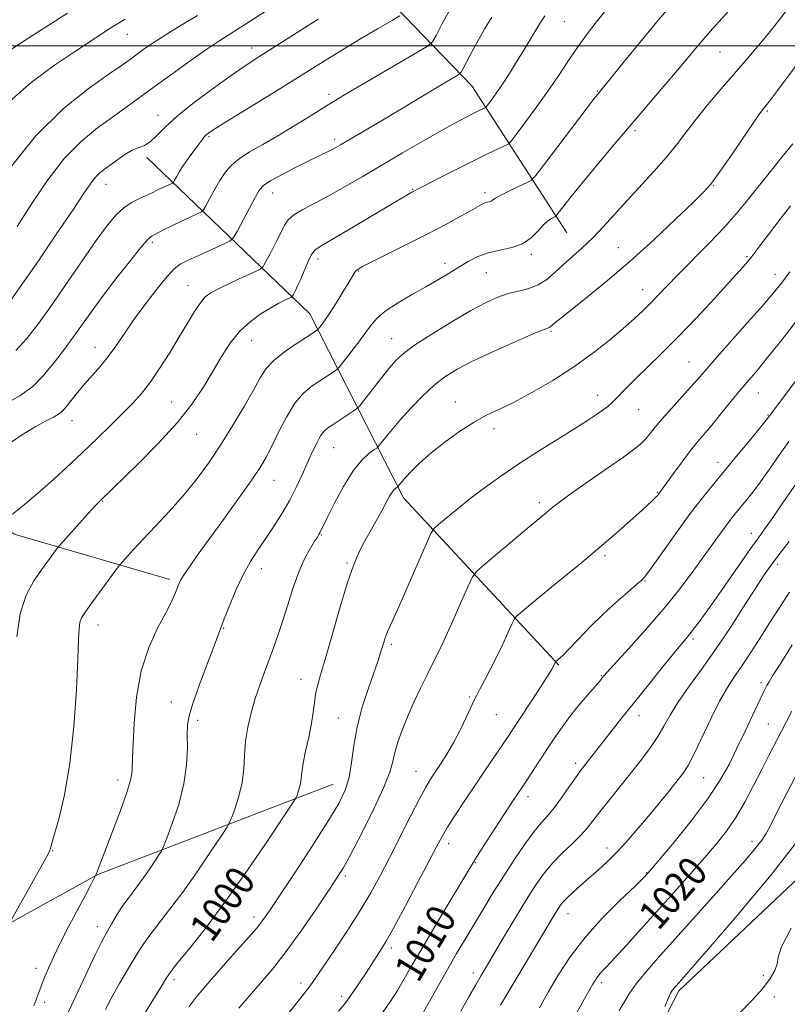
# Model space of a CAD drawing. Extents: x 2132300 to 2135200, y 334800 to 337700.
# Drawn here: x 2133216 to 2133426, y 336738 to 337007 of the extents above; entities that cross this region are included whole.
import ezdxf
from ezdxf.enums import TextEntityAlignment as Align

# ---------------------------------------------------------------- set-up
doc = ezdxf.new("R2010")
doc.units = 0
doc.header["$MEASUREMENT"] = 0
for name, color, linetype, lineweight in [('DTM HARD BREAKLINE', 7, 'Continuous', 0), ('DTM SPOT ELEVATION', 2, 'Continuous', 13), ('GRID LINE', 7, 'Continuous', 0), ('INDEX CONTOUR', 41, 'Continuous', 13), ('INDEX CONTOUR LABEL', 244, 'Continuous', 0), ('INTERMEDIATE CONTOUR', 44, 'Continuous', 0)]:
    doc.layers.add(name, color=color, linetype=linetype, lineweight=lineweight)
doc.styles.add('Style-ITALICS', font='ITALICS.shx')

msp = doc.modelspace()

# ---------------------------------------------------------------- linework, layer by layer
at = {"layer": 'DTM HARD BREAKLINE'}
for points in [[(2133365.35, 336948.77, 994.92), (2133339.4, 336989.02, 986.81), (2133307.86, 337021.67, 978.79), (2133279.99, 337049.58, 971.14)], [(2133363.19, 336830.51, 1008.16), (2133320.64, 336876.3, 1000.57), (2133294.99, 336926.68, 991.18), (2133250.38, 336969.41, 980.22)], [(2133256.68, 336853.98, 993.63), (2133214.15, 336866.39, 988.57), (2133182.77, 336889.07, 983.98), (2133148.64, 336895.74, 979.48)], [(2133502.94, 336838.42, 1030.3), (2133450.37, 336792.77, 1026.13), (2133396.02, 336741.38, 1024.35), (2133367.22, 336685.5, 1023.31), (2133323.97, 336666.27, 1018.69), (2133262.84, 336691.6, 1007.07)], [(2133301.38, 336797.93, 1001.12), (2133237.01, 336773.27, 994.06), (2133184.71, 336744.39, 989.61), (2133143.02, 336727.39, 986.33)]]:
    msp.add_polyline3d(points, dxfattribs=at)
at = {"layer": 'DTM SPOT ELEVATION'}
for p in [(2133364.64, 337006.58, 988.9), (2133245.09, 337003.14, 974.8), (2133279.11, 336999.37, 979.4), (2133407.28, 336998.28, 994.9), (2133300.25, 336986.66, 983.6), (2133373.72, 336987.62, 991.9), (2133253.45, 336980.98, 979.4), (2133420.24, 336982.12, 998.2), (2133267.45, 336975.1, 982.2), (2133383.98, 336976.73, 994.3), (2133301.86, 336974.41, 985.6), (2133239.2, 336962.06, 980.7), (2133405.54, 336961.68, 998.1), (2133284.89, 336959.68, 986.7), (2133323.15, 336960.7, 989.9), (2133342.98, 336959.83, 991.6), (2133251.88, 336946.21, 984.3), (2133355.68, 336942.91, 994.3), (2133379.49, 336944.78, 997.1), (2133297.23, 336941.61, 990.5), (2133331.98, 336940.47, 993.5), (2133414.63, 336942.29, 1001.8), (2133308.33, 336938.38, 992.1), (2133343.31, 336937.94, 994.9), (2133422.35, 336937.41, 1003.4), (2133261.69, 336934.39, 987.2), (2133386.14, 336933.23, 999.3), (2133361, 336921.87, 998.2), (2133279.12, 336919.26, 990.8), (2133317.4, 336919.83, 995.2), (2133236.26, 336917.43, 985.3), (2133398.75, 336913.49, 1003.1), (2133417.74, 336904.98, 1006.8), (2133257.18, 336902.56, 989.1), (2133334.83, 336902.5, 999.3), (2133373.79, 336904.31, 1001.4), (2133385.06, 336900.38, 1002.9), (2133229.94, 336897.4, 986.7), (2133420.45, 336898.97, 1007.9), (2133345.46, 336895.25, 1000.5), (2133264.02, 336893.64, 990.8), (2133301.52, 336890.05, 996.9), (2133406.71, 336886.03, 1007.4), (2133285.21, 336881.08, 994.8), (2133238.33, 336875.3, 990.1), (2133390.17, 336877.81, 1005.9), (2133357.88, 336875.01, 1003.6), (2133298.15, 336866.17, 998.1), (2133415.89, 336866.6, 1011.4), (2133375.81, 336860.44, 1006.3), (2133281.78, 336856.96, 996.6), (2133305.21, 336858.49, 999.8), (2133423.06, 336858.1, 1014.4), (2133386.73, 336853.59, 1008.1), (2133237.03, 336841.48, 992.6), (2133271.44, 336840.59, 996.1), (2133399.91, 336837.72, 1012.3), (2133317.3, 336836.19, 1002.3), (2133374.82, 336827.62, 1009.9), (2133292.57, 336826.61, 999.3), (2133418.46, 336825.77, 1017.6), (2133338.64, 336821.79, 1005.8), (2133257.15, 336820.49, 995.3), (2133302.78, 336816.04, 1001.2), (2133346.11, 336816.99, 1006.9), (2133385.13, 336816.69, 1012.6), (2133264.33, 336815.46, 996.4), (2133420.53, 336814.42, 1019.1), (2133367.74, 336803.62, 1011.6), (2133324.11, 336801.48, 1005.2), (2133242.55, 336799.15, 993.5), (2133402.78, 336799.74, 1016.9), (2133354.7, 336794.57, 1010.5), (2133332.99, 336781.66, 1008.5), (2133416, 336782.3, 1021.5), (2133224.67, 336779.76, 992.1), (2133376.35, 336780.51, 1015.4), (2133340.36, 336776.52, 1010.1), (2133304.76, 336772.88, 1004.3), (2133387.17, 336773.75, 1017.9), (2133365.66, 336762.5, 1016.7), (2133279.74, 336761.58, 1001.5), (2133236.86, 336758.98, 995.4), (2133317.3, 336753.12, 1008.4), (2133220.07, 336747.6, 993.5), (2133339.77, 336746.31, 1013.5), (2133257.87, 336744.49, 1000.4), (2133292.57, 336743.6, 1005.5), (2133374.85, 336743.63, 1020.4), (2133419.11, 336745.53, 1025.7), (2133222.42, 336738.31, 994.4), (2133303.76, 336739.96, 1007.6), (2133422.12, 336739.77, 1026.4)]:
    msp.add_point(p, dxfattribs=at)
at = {"layer": 'GRID LINE', "flags": 128}
msp.add_lwpolyline([(2135000, 337000), (2132500, 337000)], dxfattribs=at)
at = {"layer": 'INDEX CONTOUR', "flags": 128}
for points, elevation in [([(2133378.422, 337012.763), (2133373.397, 337006.409), (2133370.763, 337002.992), (2133368.165, 336999.43), (2133365.648, 336995.719), (2133363.06, 336991.792), (2133360.202, 336987.564), (2133357.002, 336983.079), (2133353.906, 336978.89), (2133351.491, 336975.68), (2133350.117, 336973.904), (2133349.291, 336973.102), (2133348.304, 336972.587), (2133346.554, 336971.774), (2133343.867, 336970.498), (2133340.177, 336968.693), (2133335.587, 336966.392), (2133330.897, 336964.009), (2133322.942, 336959.902), (2133321.605, 336959.132), (2133318.501, 336957.306), (2133306.933, 336950.459), (2133298.116, 336945.266), (2133296.387, 336944.018), (2133295.41, 336942.713), (2133294.463, 336940.766), (2133293.471, 336938.42), (2133292.519, 336936.126), (2133291.685, 336934.257), (2133291.014, 336932.874), (2133290.544, 336931.962), (2133290.262, 336931.468), (2133289.95, 336931.191), (2133289.342, 336930.895), (2133288.217, 336930.37), (2133286.539, 336929.524), (2133284.317, 336928.294), (2133281.611, 336926.623), (2133278.676, 336924.471), (2133275.817, 336921.809), (2133273.256, 336918.627), (2133270.891, 336914.996), (2133268.538, 336911.011), (2133265.977, 336906.726), (2133262.835, 336902.036), (2133258.703, 336896.796), (2133253.431, 336891.035), (2133247.911, 336885.467), (2133237.621, 336875.515), (2133236.742, 336874.61), (2133235.21, 336872.952), (2133232.832, 336870.322), (2133226.668, 336863.434), (2133226.042, 336862.693), (2133225.519, 336861.994), (2133221.612, 336856.629), (2133219.51, 336853.577), (2133217.406, 336849.653), (2133215.739, 336844.598), (2133214.817, 336838.298)], 990), ([(2133297.273, 337007.269), (2133281.104, 336996.946), (2133277.841, 336994.826), (2133274.171, 336992.325), (2133269.26, 336988.851), (2133263.817, 336984.826), (2133258.936, 336980.927), (2133255.443, 336977.719), (2133253.091, 336975.303), (2133251.356, 336973.671), (2133249.789, 336972.737), (2133248.192, 336972.13), (2133246.432, 336971.406), (2133244.438, 336970.245), (2133242.371, 336968.815), (2133238.846, 336966.233), (2133237.489, 336965.145), (2133236.262, 336963.914), (2133234.971, 336962.237), (2133233.12, 336959.503), (2133230.137, 336955.027), (2133225.731, 336948.509), (2133220.725, 336941.178), (2133216.227, 336934.651), (2133212.983, 336930.081)], 980), ([(2133427.215, 336973.158), (2133424.206, 336969.48), (2133420.693, 336965.122), (2133417.304, 336960.868), (2133414.459, 336957.275), (2133411.739, 336953.973), (2133408.521, 336950.365), (2133404.409, 336946.062), (2133395.857, 336937.398), (2133392.744, 336934.193), (2133390.373, 336931.72), (2133388.332, 336929.621), (2133386.232, 336927.566), (2133383.8, 336925.316), (2133380.792, 336922.658), (2133377.015, 336919.452), (2133372.485, 336915.856), (2133367.273, 336912.099), (2133361.541, 336908.423), (2133355.826, 336905.097), (2133350.763, 336902.402), (2133346.768, 336900.473), (2133343.398, 336898.876), (2133339.995, 336897.03), (2133336.095, 336894.518), (2133332.005, 336891.569), (2133328.227, 336888.571), (2133325.167, 336885.867), (2133322.85, 336883.594), (2133321.213, 336881.85), (2133320.171, 336880.685), (2133319.581, 336879.991), (2133319.134, 336879.43), (2133319.021, 336879.322), (2133318.537, 336878.983), (2133318.093, 336878.562), (2133317.537, 336877.844), (2133316.866, 336876.73), (2133314.781, 336872.9), (2133311.428, 336866.911), (2133309.75, 336863.855), (2133308.332, 336861.066), (2133306.974, 336857.811), (2133305.379, 336853.131), (2133303.364, 336846.495), (2133301.211, 336839.073), (2133299.312, 336832.467), (2133297.969, 336827.869), (2133297.118, 336824.843), (2133296.604, 336822.548), (2133296.269, 336820.248), (2133295.945, 336817.638), (2133295.459, 336814.52), (2133294.709, 336810.828), (2133293.867, 336807.017), (2133293.174, 336803.675), (2133292.8, 336801.232), (2133292.622, 336799.489), (2133292.449, 336798.091), (2133292.137, 336796.765), (2133291.757, 336795.583), (2133291.428, 336794.7), (2133291.122, 336794.034), (2133290.188, 336792.558), (2133287.828, 336789.004), (2133283.531, 336782.582), (2133277.953, 336774.393), (2133272.037, 336766.012), (2133266.626, 336758.779), (2133262.146, 336753.098), (2133258.922, 336749.135), (2133257.057, 336746.801), (2133255.783, 336744.975), (2133254.113, 336742.284), (2133245.467, 336728.195)], 1000), ([(2133426.11, 336891.739), (2133423.471, 336887.999), (2133420.806, 336884.173), (2133418.335, 336880.682), (2133416.229, 336877.848), (2133414.463, 336875.6), (2133411.634, 336872.166), (2133410.342, 336870.564), (2133408.928, 336868.716), (2133407.248, 336866.405), (2133402.685, 336860.031), (2133399.626, 336855.856), (2133395.974, 336851.079), (2133391.692, 336845.794), (2133386.887, 336840.213), (2133382.236, 336835.008), (2133376.442, 336828.631), (2133375.516, 336827.59), (2133374.275, 336826.095), (2133371.105, 336822.413), (2133368.676, 336819.536), (2133366.214, 336816.481), (2133364.039, 336813.564), (2133362.067, 336810.711), (2133360.106, 336807.749), (2133353.193, 336797.251), (2133350.883, 336793.793), (2133348.134, 336789.572), (2133343.4, 336782.242), (2133341.312, 336778.976), (2133339.934, 336776.769), (2133329.613, 336759.619), (2133325.915, 336753.415), (2133323.056, 336748.519), (2133320.87, 336744.729), (2133318.983, 336741.53), (2133317.029, 336738.431), (2133314.65, 336735.024)], 1010), ([(2133426.978, 336817.961), (2133425.489, 336815.131), (2133424.115, 336812.459), (2133420.659, 336805.803), (2133418.598, 336801.793), (2133416.378, 336797.438), (2133414.034, 336793.015), (2133411.596, 336788.843), (2133409.056, 336785.119), (2133406.243, 336781.542), (2133402.948, 336777.691), (2133399.039, 336773.257), (2133394.693, 336768.385), (2133385.74, 336758.402), (2133381.743, 336753.966), (2133378.531, 336750.446), (2133376.349, 336748.116), (2133374.98, 336746.679), (2133374.098, 336745.701), (2133373.373, 336744.727), (2133372.463, 336743.24), (2133371.023, 336740.706), (2133362.567, 336725.6)], 1020)]:
    msp.add_lwpolyline(points, dxfattribs=dict(at, elevation=elevation))
at = {"layer": 'INTERMEDIATE CONTOUR', "flags": 128}
for points, elevation in [([(2133394.537, 337011.788), (2133390.46, 337007.052), (2133385.776, 337001.428), (2133381.179, 336995.808), (2133373.809, 336986.75), (2133372.851, 336985.513), (2133370.655, 336982.627), (2133358.913, 336967.107), (2133356.804, 336964.372), (2133355.604, 336963.169), (2133354.285, 336962.468), (2133352.111, 336961.461), (2133349.525, 336960.234), (2133347.261, 336959.096), (2133345.868, 336958.29), (2133345.141, 336957.788), (2133344.69, 336957.495), (2133344.194, 336957.317), (2133343.602, 336957.169), (2133342.934, 336956.964), (2133342.148, 336956.606), (2133340.952, 336955.952), (2133338.996, 336954.849), (2133336.006, 336953.185), (2133332.018, 336951.02), (2133327.145, 336948.458), (2133321.637, 336945.654), (2133311.992, 336940.843), (2133309.437, 336939.549), (2133308.233, 336938.874), (2133307.738, 336938.472), (2133307.374, 336937.995), (2133306.812, 336937.084), (2133305.785, 336935.383), (2133304.147, 336932.71), (2133302.207, 336929.596), (2133300.392, 336926.754), (2133299.045, 336924.736), (2133298.153, 336923.484), (2133297.337, 336922.423), (2133297.181, 336922.257), (2133297.013, 336922.139), (2133294.077, 336920.252), (2133291.306, 336918.455), (2133288.076, 336916.218), (2133285.163, 336913.881), (2133283.102, 336911.645), (2133281.473, 336909.118), (2133279.615, 336905.768), (2133277.036, 336901.254), (2133273.905, 336896.016), (2133270.56, 336890.687), (2133267.255, 336885.764), (2133263.911, 336881.205), (2133260.369, 336876.831), (2133256.561, 336872.537), (2133252.79, 336868.511), (2133249.452, 336865.017), (2133246.866, 336862.265), (2133245.026, 336860.26), (2133243.18, 336858.187), (2133242.55, 336857.382), (2133234.881, 336846.901), (2133233.403, 336844.842), (2133232.554, 336843.437), (2133232.117, 336842.2), (2133231.895, 336840.55), (2133231.743, 336837.546), (2133231.532, 336832.151), (2133231.135, 336823.79), (2133230.449, 336813.72), (2133229.37, 336803.657), (2133227.884, 336795.06), (2133226.296, 336788.358), (2133224.998, 336783.728), (2133223.96, 336780.094), (2133223.813, 336779.682), (2133223.56, 336779.191), (2133213.267, 336760.728)], 992), ([(2133284.606, 337010.569), (2133278.392, 337006.509), (2133270.436, 337001.406), (2133266.844, 336999.012), (2133262.294, 336995.845), (2133257.222, 336992.226), (2133252.379, 336988.712), (2133244.704, 336983.054), (2133241.049, 336980.42), (2133236.95, 336977.484), (2133232.49, 336973.874), (2133227.869, 336969.212), (2133223.285, 336963.321), (2133218.913, 336956.829), (2133214.921, 336950.569)], 978), ([(2133410.499, 337010.41), (2133405.256, 337004.584), (2133402.897, 337001.917), (2133400.767, 336999.425), (2133395.66, 336993.322), (2133391.912, 336988.894), (2133377.808, 336972.301), (2133373.289, 336966.935), (2133369.45, 336962.308), (2133366.562, 336958.731), (2133364.566, 336956.18), (2133362.657, 336953.686), (2133362.279, 336953.307), (2133361.864, 336953.086), (2133361.15, 336952.727), (2133360.136, 336952.052), (2133358.88, 336950.911), (2133357.405, 336949.251), (2133355.582, 336947.408), (2133353.241, 336945.817), (2133350.305, 336944.779), (2133347.055, 336944.07), (2133343.863, 336943.333), (2133341.005, 336942.286), (2133338.392, 336940.952), (2133335.836, 336939.429), (2133333.158, 336937.791), (2133330.193, 336936.007), (2133326.78, 336934.029), (2133322.886, 336931.841), (2133318.981, 336929.571), (2133315.66, 336927.386), (2133313.324, 336925.378), (2133311.597, 336923.344), (2133309.904, 336921.01), (2133307.849, 336918.241), (2133305.732, 336915.468), (2133303.061, 336912.042), (2133302.521, 336911.469), (2133301.946, 336911.062), (2133297.733, 336908.329), (2133295.625, 336906.908), (2133293.321, 336904.967), (2133290.947, 336902.181), (2133288.624, 336898.405), (2133286.479, 336894.223), (2133284.635, 336890.399), (2133283.099, 336887.408), (2133281.398, 336884.576), (2133278.93, 336880.939), (2133275.335, 336875.871), (2133271.18, 336870.1), (2133264.231, 336860.486), (2133262.076, 336857.451), (2133260.637, 336855.322), (2133259.74, 336853.828), (2133259.168, 336852.654), (2133258.085, 336849.954), (2133257.124, 336847.825), (2133255.582, 336844.802), (2133253.373, 336840.659), (2133250.943, 336835.381), (2133248.873, 336829.004), (2133247.598, 336821.757), (2133246.971, 336814.631), (2133246.535, 336805.147), (2133246.373, 336801.999), (2133246.304, 336800.885), (2133245.938, 336799.041), (2133244.925, 336795.714), (2133243.083, 336790.526), (2133240.871, 336784.604), (2133236.74, 336773.8), (2133236.557, 336773.374), (2133235.82, 336771.869), (2133235.084, 336770.425), (2133233.596, 336767.592), (2133231.199, 336763.083), (2133228.373, 336757.709), (2133225.754, 336752.556), (2133223.831, 336748.467), (2133222.5, 336745.306), (2133221.512, 336742.696), (2133220.607, 336740.224), (2133219.5, 336737.342)], 994), ([(2133228.71, 337008.877), (2133218.156, 337002.122), (2133202.521, 336992.026)], 972), ([(2133344.847, 337007.812), (2133342.959, 337004.658), (2133341.088, 337001.393), (2133339.39, 336998.313), (2133337.985, 336995.689), (2133336.981, 336993.781), (2133336.4, 336992.727), (2133335.913, 336992.18), (2133335.099, 336991.669), (2133331.288, 336989.437), (2133328.095, 336987.543), (2133315.074, 336979.753), (2133303.432, 336972.892), (2133302.148, 336972.166), (2133300.91, 336971.52), (2133297.218, 336969.727), (2133294.403, 336968.338), (2133290.881, 336966.551), (2133287.251, 336964.656), (2133284.26, 336963.017), (2133282.417, 336961.831), (2133281.269, 336960.597), (2133280.122, 336958.646), (2133278.48, 336955.58), (2133275.115, 336949.185), (2133274.177, 336947.52), (2133273.252, 336946.642), (2133271.546, 336945.798), (2133264.973, 336942.789), (2133261.753, 336941.299), (2133259.574, 336940.208), (2133257.922, 336938.976), (2133255.983, 336936.869), (2133253.182, 336933.406), (2133249.889, 336929.117), (2133246.71, 336924.781), (2133244.102, 336921.02), (2133241.918, 336917.812), (2133239.864, 336914.976), (2133237.712, 336912.351), (2133233.385, 336907.442), (2133231.439, 336905.085), (2133228.37, 336901.221), (2133227.307, 336900.032), (2133226.266, 336899.184), (2133224.888, 336898.401), (2133222.832, 336897.39), (2133219.826, 336895.769), (2133215.619, 336893.138), (2133210.212, 336889.339)], 986), ([(2133333.207, 337009.644), (2133331.175, 337005.844), (2133329.588, 337002.824), (2133328.574, 337001.077), (2133327.249, 336999.88), (2133324.479, 336998.209), (2133308.239, 336988.748), (2133304.467, 336986.529), (2133301.695, 336984.859), (2133298.847, 336983.088), (2133295.115, 336980.742), (2133290.752, 336978.033), (2133286.278, 336975.347), (2133282.146, 336972.986), (2133278.558, 336970.919), (2133275.647, 336969.033), (2133273.478, 336967.205), (2133271.82, 336965.28), (2133270.372, 336963.09), (2133268.917, 336960.579), (2133267.577, 336958.118), (2133266.556, 336956.183), (2133265.943, 336955.094), (2133265.338, 336954.52), (2133264.222, 336953.968), (2133262.248, 336953.064), (2133259.758, 336951.912), (2133257.259, 336950.728), (2133255.173, 336949.699), (2133252.401, 336948.273), (2133251.562, 336947.788), (2133250.531, 336946.828), (2133248.692, 336944.68), (2133245.66, 336940.908), (2133241.955, 336936.172), (2133238.323, 336931.411), (2133235.327, 336927.337), (2133230.296, 336920.28), (2133227.603, 336916.597), (2133224.777, 336912.924), (2133221.989, 336909.592), (2133219.221, 336906.798), (2133215.699, 336904.185), (2133210.455, 336901.263)], 984), ([(2133264.29, 337008.29), (2133259.556, 337005.417), (2133255.43, 337002.879), (2133252.188, 337000.785), (2133249.72, 336999.095), (2133247.823, 336997.73), (2133246.178, 336996.525), (2133243.994, 336994.967), (2133240.367, 336992.458), (2133234.694, 336988.474), (2133227.582, 336982.793), (2133219.942, 336975.273), (2133212.641, 336966.103)], 976), ([(2133244.496, 337007.245), (2133240.592, 337004.855), (2133236.264, 337002.083), (2133231.158, 336998.722), (2133225.113, 336994.625), (2133218.738, 336989.908), (2133212.834, 336984.751)], 974), ([(2133359.344, 337008.206), (2133358.458, 337006.835), (2133357.159, 337004.709), (2133353.615, 336998.819), (2133351.622, 336995.547), (2133349.639, 336992.362), (2133347.78, 336989.484), (2133346.15, 336987.102), (2133344.834, 336985.278), (2133343.398, 336983.381), (2133343.09, 336983.082), (2133342.721, 336982.89), (2133341.035, 336982.094), (2133339.585, 336981.383), (2133337.622, 336980.388), (2133334.892, 336978.937), (2133331.1, 336976.83), (2133326.103, 336973.966), (2133320.393, 336970.641), (2133309.308, 336964.121), (2133304.523, 336961.343), (2133300.204, 336958.939), (2133293.082, 336955.207), (2133290.642, 336953.74), (2133289.107, 336952.391), (2133288.086, 336950.868), (2133287.074, 336948.832), (2133285.71, 336946.12), (2133284.229, 336943.25), (2133283.009, 336940.916), (2133282.247, 336939.584), (2133281.408, 336938.838), (2133279.769, 336938.037), (2133276.884, 336936.718), (2133273.389, 336935.1), (2133270.191, 336933.578), (2133267.961, 336932.404), (2133266.425, 336931.252), (2133265.071, 336929.657), (2133263.476, 336927.25), (2133261.554, 336924.082), (2133259.309, 336920.307), (2133256.773, 336916.123), (2133254.106, 336911.915), (2133251.497, 336908.107), (2133249.06, 336904.981), (2133246.599, 336902.238), (2133243.842, 336899.432), (2133240.577, 336896.209), (2133236.835, 336892.578), (2133232.708, 336888.64), (2133228.323, 336884.529), (2133223.945, 336880.52), (2133219.876, 336876.921), (2133216.384, 336873.991), (2133213.62, 336871.787)], 988), ([(2133319.638, 337008.147), (2133317.533, 337006.886), (2133313.753, 337004.682), (2133308.924, 337001.847), (2133303.968, 336998.887), (2133299.522, 336996.162), (2133289.975, 336990.191), (2133283.703, 336986.308), (2133271.963, 336979.059), (2133268.769, 336977.057), (2133267.252, 336976.057), (2133266.635, 336975.573), (2133266.232, 336975.162), (2133265.72, 336974.523), (2133263.539, 336971.616), (2133261.963, 336969.465), (2133260.465, 336967.324), (2133259.307, 336965.515), (2133258.503, 336964.125), (2133257.998, 336963.181), (2133257.708, 336962.669), (2133257.423, 336962.399), (2133256.898, 336962.138), (2133254.796, 336961.17), (2133253.619, 336960.613), (2133251.543, 336959.602), (2133250.197, 336958.995), (2133248.379, 336958.193), (2133246.258, 336957.115), (2133244.087, 336955.68), (2133242.001, 336953.743), (2133239.656, 336950.896), (2133236.59, 336946.67), (2133232.537, 336940.862), (2133228.04, 336934.359), (2133223.841, 336928.314), (2133220.465, 336923.591), (2133217.567, 336919.883), (2133214.587, 336916.594)], 982), ([(2133425.486, 337009.596), (2133423.052, 337006.439), (2133420.541, 337003.299), (2133417.737, 336999.95), (2133414.616, 336996.323), (2133411.207, 336992.388), (2133407.581, 336988.168), (2133403.988, 336983.899), (2133400.728, 336979.868), (2133397.973, 336976.264), (2133395.407, 336972.877), (2133392.59, 336969.4), (2133389.216, 336965.612), (2133381.833, 336957.686), (2133375.366, 336950.5), (2133372.432, 336947.403), (2133369.581, 336944.685), (2133364.337, 336940.03), (2133362.051, 336937.922), (2133359.846, 336936.049), (2133357.521, 336934.575), (2133354.931, 336933.587), (2133352.158, 336932.884), (2133349.336, 336932.192), (2133346.496, 336931.243), (2133343.256, 336929.783), (2133339.128, 336927.559), (2133333.891, 336924.478), (2133328.385, 336921.073), (2133323.713, 336918.037), (2133320.649, 336915.826), (2133318.627, 336913.973), (2133316.748, 336911.775), (2133314.364, 336908.782), (2133309.777, 336902.907), (2133308.589, 336901.407), (2133307.838, 336900.649), (2133306.879, 336899.985), (2133301.39, 336896.405), (2133299.99, 336895.463), (2133298.938, 336894.535), (2133297.98, 336893.243), (2133296.911, 336891.296), (2133295.704, 336888.765), (2133292.931, 336882.571), (2133291.33, 336879.153), (2133289.519, 336875.64), (2133287.472, 336872.112), (2133285.278, 336868.652), (2133283.053, 336865.335), (2133280.893, 336862.178), (2133278.803, 336858.926), (2133276.767, 336855.261), (2133274.801, 336851.033), (2133273.031, 336846.768), (2133271.622, 336843.161), (2133268.529, 336835.123), (2133266.722, 336830.376), (2133264.696, 336824.934), (2133262.976, 336820.074), (2133261.966, 336816.691), (2133261.549, 336814.16), (2133261.479, 336811.48), (2133261.499, 336807.851), (2133261.303, 336803.296), (2133260.571, 336798.043), (2133259.132, 336792.421), (2133257.388, 336787.178), (2133255.89, 336783.164), (2133255.011, 336780.909), (2133254.419, 336779.677), (2133253.607, 336778.409), (2133252.204, 336776.31), (2133250.381, 336773.637), (2133248.45, 336770.899), (2133246.659, 336768.494), (2133245.027, 336766.336), (2133243.518, 336764.22), (2133242.107, 336762.013), (2133240.839, 336759.862), (2133238.892, 336756.449), (2133237.901, 336754.592), (2133236.426, 336751.607), (2133234.257, 336747.031), (2133228.31, 336734.299)], 996), ([(2133435.157, 337003.938), (2133423.002, 336987.711), (2133420.823, 336984.827), (2133419.83, 336983.547), (2133419.01, 336982.553), (2133418.128, 336981.346), (2133416.325, 336978.758), (2133409.927, 336969.424), (2133406.868, 336965.023), (2133404.74, 336962.144), (2133402.762, 336959.913), (2133399.821, 336957.015), (2133395.122, 336952.5), (2133389.145, 336946.882), (2133382.69, 336941.041), (2133376.494, 336935.745), (2133371.058, 336931.313), (2133364.074, 336925.773), (2133362.514, 336924.52), (2133360.909, 336923.172), (2133360.684, 336923.025), (2133359.116, 336922.399), (2133356.296, 336921.216), (2133351.411, 336919.101), (2133345.451, 336916.443), (2133339.762, 336913.787), (2133335.364, 336911.518), (2133331.963, 336909.393), (2133328.94, 336907.014), (2133325.82, 336904.107), (2133322.715, 336900.906), (2133319.88, 336897.769), (2133317.534, 336895.017), (2133315.742, 336892.808), (2133313.851, 336890.411), (2133313.339, 336889.927), (2133312.558, 336889.395), (2133311.167, 336888.413), (2133309.213, 336886.618), (2133306.842, 336883.661), (2133304.24, 336879.434), (2133301.758, 336874.801), (2133299.789, 336870.865), (2133297.754, 336866.701), (2133297.497, 336866.248), (2133297.079, 336865.575), (2133296.337, 336864.413), (2133295.17, 336862.523), (2133293.698, 336859.81), (2133292.093, 336856.216), (2133290.505, 336851.788), (2133288.992, 336847.008), (2133287.586, 336842.468), (2133286.304, 336838.603), (2133285.089, 336835.227), (2133282.6, 336828.635), (2133281.317, 336825.089), (2133280.085, 336821.376), (2133278.977, 336817.517), (2133278.072, 336813.59), (2133277.46, 336809.685), (2133277.163, 336805.87), (2133276.944, 336802.116), (2133276.499, 336798.378), (2133275.631, 336794.685), (2133274.572, 336791.392), (2133273.66, 336788.932), (2133273.066, 336787.472), (2133272.304, 336786.117), (2133270.717, 336783.707), (2133267.868, 336779.447), (2133264.167, 336774.015), (2133260.243, 336768.456), (2133256.642, 336763.637), (2133251.22, 336756.677), (2133249.582, 336754.406), (2133248.311, 336752.419), (2133245.135, 336747.139), (2133243.044, 336743.612), (2133240.947, 336739.901), (2133239.073, 336736.314)], 998), ([(2133426.615, 336956.216), (2133423.737, 336952.495), (2133420.857, 336948.735), (2133418.477, 336945.602), (2133416.01, 336942.323), (2133415.257, 336941.374), (2133414.274, 336940.224), (2133412.635, 336938.389), (2133409.907, 336935.387), (2133405.844, 336930.952), (2133400.938, 336925.677), (2133395.864, 336920.371), (2133391.21, 336915.707), (2133383.966, 336908.69), (2133381.583, 336906.301), (2133378.628, 336903.213), (2133377.595, 336902.21), (2133376.554, 336901.325), (2133375.274, 336900.361), (2133373.522, 336899.128), (2133371.034, 336897.473), (2133367.541, 336895.252), (2133362.921, 336892.389), (2133357.626, 336889.092), (2133352.257, 336885.639), (2133347.308, 336882.266), (2133342.845, 336879.039), (2133338.831, 336875.982), (2133335.272, 336873.154), (2133332.338, 336870.753), (2133330.25, 336869.009), (2133329.062, 336867.917), (2133328.183, 336866.511), (2133326.86, 336863.585), (2133321.837, 336852.17), (2133319.337, 336846.52), (2133316.63, 336840.449), (2133316.017, 336838.974), (2133315.555, 336837.681), (2133315.151, 336836.404), (2133314.75, 336835.081), (2133314.279, 336833.594), (2133313.595, 336831.558), (2133311.039, 336824.215), (2133309.387, 336819.058), (2133307.968, 336813.65), (2133307.045, 336808.514), (2133306.413, 336803.858), (2133305.749, 336799.818), (2133304.715, 336796.341), (2133302.92, 336792.632), (2133299.959, 336787.714), (2133295.675, 336781.034), (2133290.909, 336773.752), (2133286.748, 336767.454), (2133283.971, 336763.288), (2133282.115, 336760.653), (2133280.408, 336758.51), (2133278.229, 336756.007), (2133272.594, 336749.742), (2133269.462, 336746.211), (2133266.465, 336742.743), (2133263.916, 336739.66), (2133261.993, 336737.119)], 1002), ([(2133426.35, 336938.103), (2133424.081, 336935.035), (2133421.948, 336932.367), (2133419.053, 336929.005), (2133414.839, 336924.239), (2133405.905, 336914.185), (2133403.092, 336910.97), (2133401.143, 336908.716), (2133399.231, 336906.544), (2133393.991, 336900.753), (2133391.46, 336897.889), (2133389.539, 336895.595), (2133388.101, 336893.813), (2133386.889, 336892.381), (2133385.595, 336891.087), (2133383.685, 336889.531), (2133380.574, 336887.266), (2133375.978, 336884.052), (2133370.812, 336880.47), (2133366.295, 336877.306), (2133363.344, 336875.157), (2133361.664, 336873.845), (2133359.744, 336872.229), (2133355.631, 336868.814), (2133342.948, 336858.19), (2133340.724, 336856.242), (2133339.526, 336854.662), (2133338.326, 336852.096), (2133336.365, 336847.642), (2133333.953, 336842.21), (2133331.664, 336837.162), (2133329.921, 336833.487), (2133328.517, 336830.68), (2133327.094, 336827.861), (2133325.389, 336824.37), (2133323.533, 336820.41), (2133321.757, 336816.402), (2133320.257, 336812.705), (2133319.085, 336809.427), (2133318.26, 336806.611), (2133317.7, 336804.148), (2133316.913, 336801.291), (2133315.308, 336797.139), (2133312.535, 336791.195), (2133309.215, 336784.586), (2133306.211, 336778.846), (2133304.105, 336775.01), (2133302.342, 336772.118), (2133300.086, 336768.711), (2133296.744, 336763.751), (2133292.689, 336757.878), (2133288.537, 336752.152), (2133284.783, 336747.394), (2133281.441, 336743.468), (2133278.399, 336740.005), (2133275.56, 336736.685)], 1004), ([(2133427.985, 336924.366), (2133423.948, 336919.202), (2133420.322, 336914.662), (2133417.51, 336911.251), (2133412.913, 336905.81), (2133410.282, 336902.616), (2133407.529, 336899.247), (2133405.014, 336896.199), (2133401.164, 336891.654), (2133399.215, 336889.218), (2133396.899, 336886.141), (2133394.543, 336882.918), (2133391.459, 336878.669), (2133390.414, 336877.286), (2133390.083, 336876.891), (2133389.545, 336876.318), (2133388.673, 336875.462), (2133387.247, 336874.131), (2133385.025, 336872.106), (2133381.863, 336869.268), (2133377.995, 336865.858), (2133373.754, 336862.215), (2133369.44, 336858.63), (2133361.266, 336851.993), (2133357.711, 336849.076), (2133352.68, 336844.882), (2133351.525, 336843.871), (2133350.903, 336843.051), (2133350.28, 336841.719), (2133349.237, 336839.361), (2133347.81, 336836.225), (2133346.15, 336832.747), (2133344.415, 336829.34), (2133342.806, 336826.31), (2133341.526, 336823.94), (2133340.689, 336822.345), (2133340.031, 336820.987), (2133337.914, 336816.375), (2133336.268, 336812.947), (2133334.43, 336809.412), (2133332.561, 336806.214), (2133330.8, 336803.466), (2133329.273, 336801.2), (2133328.021, 336799.307), (2133326.729, 336797.144), (2133324.994, 336793.93), (2133322.552, 336789.167), (2133316.828, 336777.85), (2133314.258, 336772.89), (2133311.718, 336768.275), (2133308.81, 336763.404), (2133305.315, 336757.929), (2133301.736, 336752.512), (2133296.782, 336745.135), (2133295.132, 336742.817), (2133292.85, 336739.842), (2133289.316, 336735.372)], 1006), ([(2133430.109, 336911.118), (2133422.862, 336901.411), (2133420.52, 336898.357), (2133419.875, 336897.543), (2133418.35, 336895.66), (2133415.684, 336892.395), (2133412.296, 336888.268), (2133405.561, 336880.127), (2133402.467, 336876.301), (2133399.156, 336871.988), (2133395.452, 336866.905), (2133391.833, 336861.808), (2133388.942, 336857.711), (2133387.18, 336855.294), (2133385.959, 336853.912), (2133384.454, 336852.586), (2133382.033, 336850.533), (2133378.86, 336847.76), (2133375.295, 336844.471), (2133371.7, 336840.918), (2133368.446, 336837.555), (2133365.908, 336834.892), (2133364.339, 336833.285), (2133363.516, 336832.497), (2133362.326, 336831.5), (2133362.28, 336831.439), (2133361.797, 336830.417), (2133361.295, 336829.44), (2133360.727, 336828.484), (2133359.464, 336826.492), (2133357.322, 336823.203), (2133350.689, 336813.12), (2133349.295, 336811.025), (2133347.73, 336808.708), (2133343.046, 336801.837), (2133340.244, 336797.687), (2133337.428, 336793.455), (2133334.845, 336789.497), (2133332.746, 336786.184), (2133331.228, 336783.631), (2133329.772, 336780.958), (2133327.706, 336777.028), (2133324.612, 336771.168), (2133321.084, 336764.54), (2133317.971, 336758.769), (2133315.901, 336755.058), (2133314.63, 336752.925), (2133310.223, 336746.115), (2133308.722, 336743.838), (2133307.177, 336741.546), (2133305.752, 336739.51), (2133304.476, 336737.819), (2133302.856, 336735.842)], 1008), ([(2133428.205, 336880.282), (2133424.503, 336874.945), (2133421.537, 336870.646), (2133419.475, 336867.722), (2133417.78, 336865.373), (2133415.742, 336862.518), (2133412.862, 336858.399), (2133409.495, 336853.557), (2133406.207, 336848.857), (2133403.459, 336845.001), (2133401.295, 336842.042), (2133399.647, 336839.87), (2133398.366, 336838.264), (2133394.817, 336833.967), (2133391.585, 336829.984), (2133387.697, 336825.155), (2133380.434, 336816.074), (2133369.898, 336802.727), (2133368.966, 336801.488), (2133367.716, 336799.724), (2133365.952, 336797.159), (2133363.899, 336794.22), (2133361.885, 336791.51), (2133360.132, 336789.415), (2133358.414, 336787.472), (2133356.396, 336784.999), (2133353.845, 336781.508), (2133350.948, 336777.266), (2133347.993, 336772.731), (2133345.214, 336768.284), (2133342.618, 336764.004), (2133337.746, 336755.875), (2133335.21, 336751.593), (2133332.334, 336746.612), (2133329.043, 336740.762), (2133325.812, 336734.938)], 1012), ([(2133426.197, 336864.347), (2133423.403, 336860.752), (2133421.28, 336857.917), (2133419.39, 336855.19), (2133417.094, 336851.665), (2133413.934, 336846.72), (2133410.135, 336840.85), (2133406.092, 336834.833), (2133402.179, 336829.323), (2133398.656, 336824.479), (2133395.764, 336820.331), (2133393.63, 336816.862), (2133391.938, 336813.837), (2133390.263, 336810.964), (2133388.252, 336807.985), (2133385.852, 336804.784), (2133383.081, 336801.275), (2133377.001, 336793.694), (2133374.414, 336790.415), (2133372.501, 336787.915), (2133370.905, 336785.902), (2133369.12, 336783.933), (2133366.785, 336781.663), (2133364.124, 336779.123), (2133361.504, 336776.438), (2133359.174, 336773.645), (2133356.9, 336770.427), (2133354.324, 336766.375), (2133351.241, 336761.311), (2133348.048, 336755.977), (2133343.35, 336748.067), (2133341.896, 336745.596), (2133340.432, 336743.063), (2133338.574, 336739.789), (2133336.376, 336735.841)], 1014), ([(2133426.308, 336850.456), (2133423.436, 336846.099), (2133420.764, 336841.912), (2133418.145, 336837.78), (2133415.632, 336833.861), (2133413.333, 336830.385), (2133411.289, 336827.424), (2133409.321, 336824.428), (2133407.188, 336820.687), (2133404.751, 336815.797), (2133400.161, 336806.069), (2133398.605, 336803.091), (2133397.244, 336801.005), (2133395.555, 336798.848), (2133393.161, 336795.891), (2133390.273, 336792.353), (2133387.244, 336788.682), (2133384.362, 336785.256), (2133381.639, 336782.14), (2133379.021, 336779.324), (2133376.462, 336776.792), (2133373.956, 336774.474), (2133371.506, 336772.3), (2133369.146, 336770.227), (2133367.031, 336768.345), (2133365.347, 336766.778), (2133364.205, 336765.586), (2133363.417, 336764.58), (2133362.721, 336763.505), (2133361.858, 336762.084), (2133347.181, 336737.462)], 1016), ([(2133427.062, 336836.084), (2133423.89, 336831.088), (2133421.859, 336827.836), (2133420.744, 336825.991), (2133420.139, 336824.927), (2133419.664, 336824.028), (2133419.024, 336822.725), (2133414.149, 336812.421), (2133411.929, 336807.772), (2133409.756, 336803.386), (2133407.251, 336798.935), (2133403.899, 336793.891), (2133399.449, 336788.002), (2133394.708, 336782.114), (2133390.75, 336777.344), (2133388.261, 336774.407), (2133386.397, 336772.398), (2133383.928, 336770.007), (2133379.987, 336766.241), (2133375.145, 336761.389), (2133370.335, 336756.055), (2133366.299, 336750.765), (2133363.014, 336745.725), (2133360.267, 336741.062), (2133357.85, 336736.818)], 1018), ([(2133433.599, 336810.843), (2133425.664, 336795.679), (2133422.865, 336790.252), (2133421.079, 336786.686), (2133419.911, 336784.453), (2133418.719, 336782.615), (2133416.935, 336780.335), (2133414.247, 336777.187), (2133410.414, 336772.848), (2133405.376, 336767.203), (2133390.216, 336750.278), (2133386.885, 336746.446), (2133384.346, 336743.297), (2133382.421, 336740.571), (2133380.937, 336738.162), (2133379.721, 336736.001)], 1022), ([(2133429.601, 336783.874), (2133421.266, 336773.131), (2133411.955, 336761.994), (2133403.998, 336752.785), (2133396.798, 336744.547), (2133395.153, 336742.7), (2133394.635, 336742.091), (2133394.2, 336741.519), (2133393.773, 336740.827), (2133393.159, 336739.547), (2133392.136, 336737.131)], 1024), ([(2133426.754, 336758.604), (2133424.154, 336753.495), (2133423.232, 336750.644), (2133422.916, 336748.822), (2133422.281, 336746.975), (2133420.999, 336744.761), (2133418.89, 336742.014), (2133415.918, 336738.696), (2133412.626, 336735.279)], 1026)]:
    msp.add_lwpolyline(points, dxfattribs=dict(at, elevation=elevation))

# ---------------------------------------------------------------- texts
at = {"layer": 'INDEX CONTOUR LABEL', "style": 'Style-ITALICS', "width": 0.875}
for s, rotation, p in [('1020', 48.8, (2133387.42, 336760.274, 1020)), ('1000', 54.3, (2133264.93, 336756.628, 1000)), ('1010', 59.2, (2133321.238, 336745.367, 1010))]:
    msp.add_text(s, height=8, rotation=rotation, dxfattribs=at).set_placement(p, align=Align.MIDDLE_LEFT)

doc.saveas('drawing.dxf')
